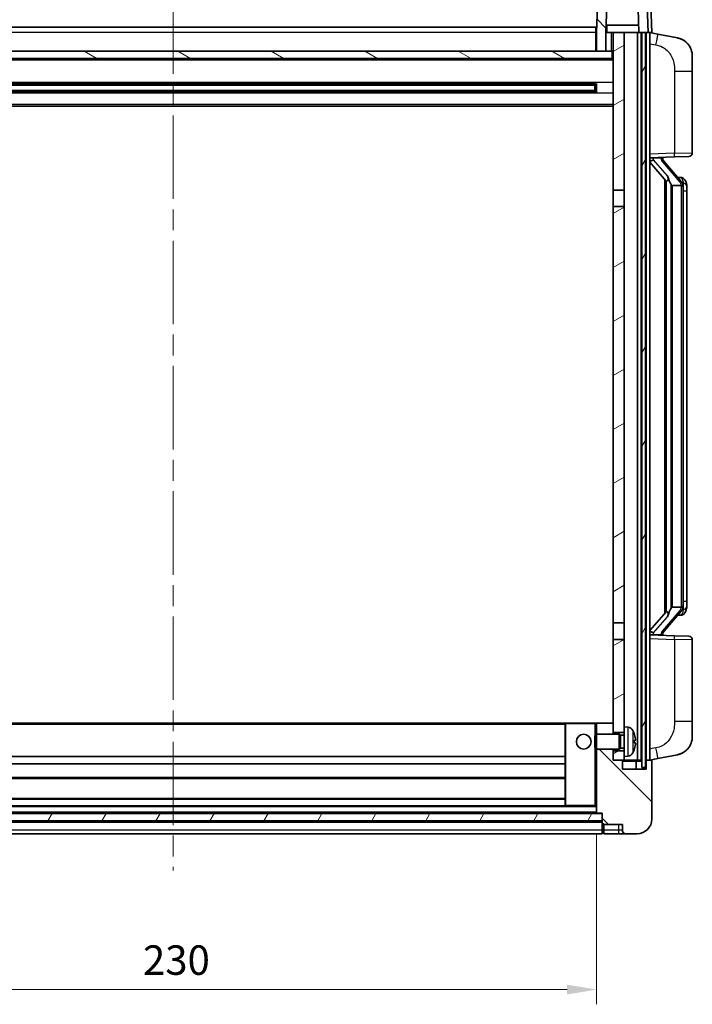
# Model space of a CAD drawing. Units: millimetres. Extents: x 58 to 8535, y 32 to 1156.
# Drawn here: x 1815 to 1997, y 736 to 1003 of the extents above; entities that cross this region are included whole.
import ezdxf

# ---------------------------------------------------------------- set-up
doc = ezdxf.new("R2010")
doc.units = ezdxf.units.MM
doc.header["$LTSCALE"] = 4
doc.linetypes.add('CHAIN', pattern=[0.3543, 0.2362, -0.0295, 0.0591, -0.0295])
doc.layers.get('Defpoints').update_dxf_attribs({"lineweight": 25})
for name, color, linetype, lineweight in [('Centerline (ISO)', 131, 'Continuous', 18), ('Dimension (ISO)', 7, 'Continuous', 18), ('Dimension (ISO) @ 1', 7, 'Continuous', 18), ('Hatch (ISO)', 1, 'Continuous', 18), ('Visible (ISO)', 7, 'Continuous', 35), ('Visible Narrow (ISO)', 7, 'Continuous', 25)]:
    doc.layers.add(name, color=color, linetype=linetype, lineweight=lineweight)
doc.styles.add('Note Text (TK)', font='txt')
doc.dimstyles.new('Default - Method 1b (TK)', dxfattribs={"dimscale": 4, "dimtxt": 2.5, "dimasz": 2.5, "dimexe": 1, "dimexo": 1.5, "dimgap": 1, "dimtad": 1, "dimtoh": 1, "dimrnd": 1e-08, "dimdsep": 46, "dimtxsty": 'Note Text (TK)', "dimcen": 0.09, "dimdle": 5, "dimclrd": 100, "dimclre": 100, "dimclrt": 7, "dimadec": 1, "dimazin": 1, "dimtfac": 1, "dimtmove": 0, "dimatfit": 3, "dimfxl": 1, "dimtolj": 1, "dimlwd": -1, "dimlwe": -1, "dimarcsym": 0})
pattern_1 = [(135.0002, (1574, 1e-06), (-8.98022, -8.98029), [])]
pattern_2 = [(60, (1574, 1e-06), (-10.99852, 6.35), [])]

# ---------------------------------------------------------------- blocks, each defined once
blk = doc.blocks.new('*D280')
at = {"layer": 'Defpoints', "color": 0}
for p in [(1741.43, 787.96), (1971.43, 787.96), (1971.43, 739.96)]:
    blk.add_point(p, dxfattribs=at)
at = {"layer": 'Dimension (ISO)', "color": 100}
for p, q in [((1741.43, 781.96), (1741.43, 735.96)), ((1971.43, 781.96), (1971.43, 735.96)), ((1749.43, 739.96), (1963.43, 739.96))]:
    blk.add_line(p, q, dxfattribs=at)
for points in [[(1749.43, 741.29), (1749.43, 738.63), (1741.43, 739.96)], [(1963.43, 741.29), (1963.43, 738.63), (1971.43, 739.96)]]:
    blk.add_solid(points, dxfattribs=at)
at = {"layer": 'Dimension (ISO)', "color": 7, "insert": (1848.2, 747.96), "char_height": 8, "attachment_point": 4, "style": 'Note Text (TK)'}
blk.add_mtext('\\A1;230', dxfattribs=at)

msp = doc.modelspace()

# ---------------------------------------------------------------- hatches: boundary and pattern name
at = {"layer": 'Hatch (ISO)'}
h = msp.add_hatch(dxfattribs=at)
h.set_pattern_fill('ANSI31', color=256, scale=101.6, angle=90.00021, style=0)
h.set_pattern_definition(pattern_1)
edge = h.paths.add_edge_path()
edge.add_line((1971.428, 994.7587), (1973.928, 994.7587))
edge.add_line((1973.928, 994.7587), (1973.928, 999.7587))
edge.add_line((1973.928, 999.7587), (1973.9295, 999.7587))
edge.add_line((1973.9295, 999.7587), (1974.2788, 1009.7587))
edge.add_line((1974.2788, 1009.7587), (1982.5773, 1009.7587))
edge.add_line((1982.5773, 1009.7587), (1982.9265, 999.7587))
edge.add_line((1982.9265, 999.7587), (1983.678, 999.7587))
edge.add_line((1983.678, 999.7587), (1984.678, 999.7587))
edge.add_line((1984.678, 999.7587), (1985.428, 999.7587))
edge.add_line((1985.428, 999.7587), (1985.0084, 1011.7761))
edge.add_ellipse((1984.5087, 1011.7587), major_axis=(0.4997, 0.0174), ratio=1, start_angle=0, end_angle=88)
edge.add_line((1984.5087, 1012.2587), (1972.3474, 1012.2587))
edge.add_ellipse((1972.3474, 1011.7587), major_axis=(0, 0.5), ratio=1, start_angle=0, end_angle=88)
edge.add_line((1971.8477, 1011.7761), (1971.428, 999.7587))
edge.add_line((1971.428, 999.7587), (1971.428, 994.7587))
h = msp.add_hatch(dxfattribs=at)
h.set_pattern_fill('ANSI31', color=256, scale=101.6, angle=14.999978, style=0)
h.set_pattern_definition(pattern_2)
h.paths.add_polyline_path([(1983.678, 999.7587), (1983.678, 800.2587), (1984.678, 800.2587), (1984.678, 999.7587)])
h.paths.add_polyline_path([(1728.178, 999.7587), (1728.178, 800.2587), (1729.178, 800.2587), (1729.178, 999.7587)])
h = msp.add_hatch(dxfattribs=at)
h.set_pattern_fill('ANSI31', color=256, scale=101.6, angle=-14.999978, style=0)
h.set_pattern_definition([(30, (1574, 1e-06), (-6.35, 10.99852), [])])
h.paths.add_polyline_path([(1978.928, 803.2587), (1978.928, 804.7587), (1975.928, 804.7587), (1975.928, 802.2587), (1978.178, 802.2587), (1978.928, 802.2587)])
h.paths.add_polyline_path([(1975.928, 957.0087), (1978.928, 957.0087), (1978.928, 999.7587), (1975.928, 999.7587)])
h.paths.add_polyline_path([(1978.928, 809.7587), (1978.928, 811.2587), (1978.928, 835.0087), (1975.928, 835.0087), (1975.928, 812.1587), (1975.928, 809.7587)])
h.paths.add_polyline_path([(1975.928, 839.5087), (1978.928, 839.5087), (1978.928, 952.5087), (1975.928, 952.5087)])
h = msp.add_hatch(dxfattribs=at)
h.set_pattern_fill('ANSI31', color=256, scale=101.6, angle=105.000246, style=0)
h.set_pattern_definition([(150.0002, (1574, 1e-06), (-6.34995, -10.99855), [])])
h.paths.add_polyline_path([(1737.178, 994.7587), (1737.178, 992.7587), (1975.678, 992.7587), (1975.678, 994.7587), (1973.928, 994.7587), (1971.428, 994.7587), (1741.428, 994.7587), (1738.928, 994.7587)])
h = msp.add_hatch(dxfattribs=at)
h.set_pattern_fill('ANSI31', color=256, scale=101.6, angle=90.00021, style=0)
h.set_pattern_definition(pattern_1)
edge = h.paths.add_edge_path()
edge.add_line((1979.428, 782.2587), (1982.428, 782.2587))
edge.add_ellipse((1982.428, 786.2587), major_axis=(0, -4), ratio=1, start_angle=0, end_angle=90)
edge.add_line((1986.428, 786.2587), (1986.428, 802.0087))
edge.add_ellipse((1986.178, 802.0087), major_axis=(0.25, 0), ratio=1, start_angle=0, end_angle=90)
edge.add_line((1986.178, 802.2587), (1985.178, 802.2587))
edge.add_ellipse((1985.178, 802.0087), major_axis=(0, 0.25), ratio=1, start_angle=0, end_angle=90)
edge.add_line((1984.928, 802.0087), (1984.928, 799.7587))
edge.add_line((1984.928, 799.7587), (1978.428, 799.7587))
edge.add_line((1978.428, 799.7587), (1978.428, 802.0087))
edge.add_ellipse((1978.178, 802.0087), major_axis=(0.25, 0), ratio=1, start_angle=0, end_angle=90)
edge.add_line((1978.178, 802.2587), (1975.928, 802.2587))
edge.add_line((1975.928, 802.2587), (1975.928, 804.7587))
edge.add_line((1975.928, 804.7587), (1975.928, 805.2587))
edge.add_line((1975.928, 805.2587), (1971.428, 805.2587))
edge.add_line((1971.428, 805.2587), (1971.428, 787.9587))
edge.add_ellipse((1971.528, 787.9587), major_axis=(-0.1, 0), ratio=1, start_angle=0, end_angle=90)
edge.add_line((1971.528, 787.8587), (1972.928, 787.8587))
edge.add_line((1972.928, 787.8587), (1972.928, 787.7587))
edge.add_line((1972.928, 787.7587), (1972.928, 785.7587))
edge.add_line((1972.928, 785.7587), (1972.928, 785.2087))
edge.add_ellipse((1973.178, 785.2087), major_axis=(-0.25, 0), ratio=1, start_angle=0, end_angle=90)
edge.add_line((1973.178, 784.9587), (1973.428, 784.9587))
edge.add_line((1973.428, 784.9587), (1973.428, 784.7587))
edge.add_line((1973.428, 784.7587), (1978.428, 784.7587))
edge.add_line((1978.428, 784.7587), (1978.428, 783.2587))
edge.add_ellipse((1979.428, 783.2587), major_axis=(-1, 0), ratio=1, start_angle=0, end_angle=90)
edge = h.paths.add_edge_path()
edge.add_ellipse((1971.528, 812.1587), major_axis=(0, 0.1), ratio=1, start_angle=0, end_angle=90)
edge.add_line((1971.428, 812.1587), (1971.428, 809.2587))
edge.add_line((1971.428, 809.2587), (1975.928, 809.2587))
edge.add_line((1975.928, 809.2587), (1975.928, 809.7587))
edge.add_line((1975.928, 809.7587), (1975.928, 812.1587))
edge.add_ellipse((1975.828, 812.1587), major_axis=(0.1, 0), ratio=1, start_angle=0, end_angle=90)
edge.add_line((1975.828, 812.2587), (1971.528, 812.2587))
h = msp.add_hatch(dxfattribs=at)
h.set_pattern_fill('ANSI31', color=256, scale=101.6, angle=14.999978, style=0)
h.set_pattern_definition(pattern_2)
h.paths.add_polyline_path([(1739.928, 787.7587), (1739.928, 785.7587), (1972.928, 785.7587), (1972.928, 787.7587)])

# ---------------------------------------------------------------- linework, layer by layer
at = {"layer": 'Centerline (ISO)', "linetype": 'CHAIN', "ltscale": 23.990969}
msp.add_line((1856.428, 1011.2587), (1856.428, 772.2587), dxfattribs=at)
at = {"layer": 'Visible (ISO)'}
for p, q in [((1971.8477, 1011.7761), (1971.428, 999.7587)), ((1985.428, 999.7587), (1985.0084, 1011.7761)), ((1973.9295, 999.7587), (1974.2788, 1009.7587)), ((1982.5773, 1009.7587), (1982.9265, 999.7587)), ((1986.428, 999.7587), (1986.1661, 1007.2587)), ((1741.678, 1001.2587), (1971.178, 1001.2587)), ((1971.178, 1001.2587), (1971.178, 999.7587)), ((1971.428, 999.7587), (1971.178, 999.7587)), ((1971.178, 994.7587), (1971.178, 999.7587)), ((1971.428, 999.7587), (1971.428, 994.7587)), ((1973.928, 994.7587), (1973.928, 999.7587)), ((1973.928, 999.7587), (1973.9295, 999.7587)), ((1973.9295, 999.7587), (1974.178, 999.7587)), ((1982.8567, 1001.7587), (1973.9994, 1001.7587)), ((1974.178, 1001.7587), (1974.178, 999.7587)), ((1974.178, 999.7587), (1975.928, 999.7587)), ((1978.928, 999.7587), (1975.928, 999.7587)), ((1975.928, 999.7587), (1975.928, 957.0087)), ((1978.928, 957.0087), (1978.928, 999.7587)), ((1982.578, 999.7587), (1978.928, 999.7587)), ((1982.9265, 999.7587), (1982.578, 999.7587)), ((1982.578, 802.2587), (1982.578, 999.7587)), ((1982.9265, 999.7587), (1985.428, 999.7587)), ((1983.578, 802.2587), (1983.578, 999.7587)), ((1983.678, 999.7587), (1983.678, 800.2587)), ((1984.678, 999.7587), (1983.678, 999.7587)), ((1984.678, 800.2587), (1984.678, 999.7587)), ((1984.928, 802.2587), (1984.928, 999.7587)), ((1985.4286, 999.7587), (1985.428, 999.7587)), ((1986.428, 999.7587), (1985.4286, 999.7587)), ((1985.928, 802.2587), (1985.928, 999.7587)), ((1988.0232, 999.3514), (1985.928, 999.7587)), ((1993.3821, 998.3098), (1988.0232, 999.3514)), ((1975.678, 994.7587), (1737.178, 994.7587)), ((1971.428, 994.8587), (1971.178, 994.8587)), ((1971.428, 994.7587), (1973.928, 994.7587)), ((1975.678, 992.7587), (1975.678, 994.7587)), ((1975.928, 994.7587), (1975.678, 994.7587)), ((1975.928, 992.6587), (1736.928, 992.6587)), ((1737.178, 992.7587), (1975.678, 992.7587)), ((1997.428, 993.4016), (1997.428, 989.269)), ((1997.428, 967.126), (1997.428, 989.269)), ((1971.0836, 985.8343), (1741.7725, 985.8343)), ((1971.0836, 983.6831), (1741.7725, 983.6831)), ((1970.928, 985.5067), (1741.928, 985.5067)), ((1970.928, 984.0107), (1741.928, 984.0107)), ((1965.128, 985.6412), (1965.128, 985.8343)), ((1965.128, 985.6412), (1965.128, 985.5661)), ((1970.928, 985.5661), (1965.128, 985.5661)), ((1965.128, 983.9513), (1970.928, 983.9513)), ((1965.128, 983.9513), (1965.128, 983.8762)), ((1965.128, 983.6831), (1965.128, 983.8762)), ((1970.928, 983.6831), (1970.928, 985.8343)), ((1971.3575, 985.9362), (1971.3575, 983.5812)), ((1975.928, 979.7587), (1736.928, 979.7587)), ((1985.928, 965.7587), (1992.6025, 965.9918)), ((1986.928, 965.7687), (1988.928, 965.7687)), ((1989.428, 965.6953), (1989.428, 965.8809)), ((1989.428, 965.4896), (1989.428, 965.6953)), ((1996.4629, 966.1266), (1992.6025, 965.9918)), ((1985.928, 964.5693), (1990.3639, 959.4663)), ((1994.4374, 959.353), (1989.6733, 964.8336)), ((1989.928, 959.9678), (1989.928, 842.0496)), ((1994.3586, 960.4437), (1993.4894, 960.4437)), ((1995.1922, 960.0091), (1995.1134, 960.0998)), ((1975.928, 957.0087), (1978.928, 957.0087)), ((1975.928, 952.5087), (1975.928, 957.0087)), ((1978.928, 957.0087), (1978.928, 952.5087)), ((1990.328, 959.5076), (1990.328, 842.5098)), ((1991.928, 958.2687), (1991.6779, 958.5553)), ((1994.4106, 958.2687), (1991.928, 958.2687)), ((1991.928, 958.2687), (1991.928, 843.7487)), ((1994.928, 843.9765), (1994.928, 958.0409)), ((1995.928, 956.6937), (1995.928, 958.0409)), ((1995.928, 845.3237), (1995.928, 956.6937)), ((1978.928, 952.5087), (1975.928, 952.5087)), ((1975.928, 952.5087), (1975.928, 839.5087)), ((1978.928, 839.5087), (1978.928, 952.5087)), ((1995.928, 843.9765), (1995.928, 845.3237)), ((1990.3639, 842.5511), (1985.928, 837.4481)), ((1989.6733, 837.1838), (1994.4374, 842.6643)), ((1991.6779, 843.4621), (1991.928, 843.7487)), ((1991.928, 843.7487), (1994.4106, 843.7487)), ((1995.1134, 841.9176), (1995.1922, 842.0083)), ((1975.928, 839.5087), (1978.928, 839.5087)), ((1975.928, 835.0087), (1975.928, 839.5087)), ((1978.928, 839.5087), (1978.928, 835.0087)), ((1994.3586, 841.5737), (1993.4894, 841.5737)), ((1978.928, 835.0087), (1975.928, 835.0087)), ((1975.928, 835.0087), (1975.928, 809.7587)), ((1978.928, 811.2587), (1978.928, 835.0087)), ((1992.6025, 836.0256), (1985.928, 836.2587)), ((1986.928, 836.2487), (1988.928, 836.2487)), ((1989.428, 836.3221), (1989.428, 836.5278)), ((1989.428, 836.1365), (1989.428, 836.3221)), ((1992.6025, 836.0256), (1996.4629, 835.8908)), ((1997.428, 812.7484), (1997.428, 834.8914)), ((1997.428, 812.7484), (1997.428, 808.6158)), ((1963.028, 812.2587), (1749.828, 812.2587)), ((1962.928, 812.1587), (1962.928, 789.9587)), ((1970.928, 812.2587), (1963.028, 812.2587)), ((1971.528, 812.2587), (1970.928, 812.2587)), ((1971.428, 812.1587), (1971.428, 809.2587)), ((1975.828, 812.2587), (1971.528, 812.2587)), ((1975.928, 812.2587), (1975.828, 812.2587)), ((1975.928, 809.2587), (1975.928, 812.1587)), ((1978.928, 811.2587), (1978.928, 803.2587)), ((1979.987, 811.1661), (1978.928, 811.2587)), ((1970.928, 808.8293), (1971.3575, 809.2587)), ((1970.928, 805.6881), (1970.928, 808.8293)), ((1971.3575, 809.2587), (1971.3575, 805.2587)), ((1977.528, 809.2587), (1971.3575, 809.2587)), ((1975.928, 809.7587), (1978.928, 809.7587)), ((1977.528, 809.2587), (1977.528, 805.2587)), ((1977.9574, 809.0439), (1977.528, 809.2587)), ((1977.9574, 809.0439), (1977.9574, 805.4734)), ((1978.928, 809.0439), (1977.9574, 809.0439)), ((1981.642, 806.9764), (1981.642, 807.541)), ((1970.928, 805.6881), (1971.3575, 805.2587)), ((1977.528, 805.2587), (1971.3575, 805.2587)), ((1971.428, 805.2587), (1971.428, 787.9587)), ((1975.928, 802.2587), (1975.928, 805.2587)), ((1978.928, 804.7587), (1975.928, 804.7587)), ((1975.928, 804.7587), (1975.928, 802.2587)), ((1977.9574, 805.4734), (1977.528, 805.2587)), ((1978.928, 805.4734), (1977.9574, 805.4734)), ((1962.928, 803.2587), (1749.928, 803.2587)), ((1978.178, 802.2587), (1975.928, 802.2587)), ((1975.928, 802.2587), (1978.928, 802.2587)), ((1978.428, 799.7587), (1978.428, 802.0087)), ((1979.987, 803.3513), (1978.928, 803.2587)), ((1978.928, 802.2587), (1978.928, 803.2587)), ((1978.928, 802.2587), (1982.578, 802.2587)), ((1982.178, 799.7587), (1982.178, 802.0087)), ((1982.578, 802.2587), (1983.578, 802.2587)), ((1983.578, 802.2587), (1983.678, 802.2587)), ((1984.678, 802.2587), (1984.928, 802.2587)), ((1985.178, 802.2587), (1984.928, 802.2587)), ((1984.928, 802.0087), (1984.928, 799.7587)), ((1986.178, 802.2587), (1985.178, 802.2587)), ((1985.928, 802.2587), (1988.0232, 802.666)), ((1986.428, 786.2587), (1986.428, 802.0087)), ((1988.0232, 802.666), (1993.3821, 803.7076)), ((1962.928, 801.2587), (1749.928, 801.2587)), ((1984.928, 799.7587), (1978.428, 799.7587)), ((1983.678, 800.2587), (1984.678, 800.2587)), ((1962.928, 797.2587), (1749.928, 797.2587)), ((1962.928, 791.8587), (1749.928, 791.8587)), ((1963.028, 789.8587), (1749.828, 789.8587)), ((1963.028, 789.8587), (1970.928, 789.8587)), ((1970.928, 789.8587), (1971.428, 789.8587)), ((1972.928, 787.7587), (1739.928, 787.7587)), ((1971.528, 787.8587), (1741.328, 787.8587)), ((1971.528, 787.8587), (1972.928, 787.8587)), ((1972.928, 787.8587), (1972.928, 785.2087)), ((1972.928, 785.7587), (1972.928, 787.7587)), ((1739.928, 785.7587), (1972.928, 785.7587)), ((1972.928, 785.6587), (1739.928, 785.6587)), ((1972.928, 783.2587), (1972.928, 785.2087)), ((1972.928, 783.2587), (1972.928, 782.2587)), ((1973.178, 784.9587), (1973.428, 784.9587)), ((1973.428, 784.9587), (1973.428, 784.7587)), ((1973.428, 784.7587), (1978.428, 784.7587)), ((1973.428, 784.7587), (1973.428, 783.2587)), ((1973.428, 782.2587), (1973.428, 783.2587)), ((1978.428, 784.7587), (1978.428, 783.2587)), ((1972.928, 782.2587), (1739.928, 782.2587)), ((1973.178, 782.4587), (1973.428, 782.4587)), ((1973.428, 782.2587), (1977.428, 782.2587)), ((1977.428, 782.2587), (1979.428, 782.2587)), ((1979.428, 782.2587), (1982.428, 782.2587))]:
    msp.add_line(p, q, dxfattribs=at)
msp.add_circle((1967.928, 807.2587), 2, dxfattribs=at)
for centre, radius, start, end in [((1992.428, 993.4016), 5, 0, 41.09567), ((1990.428, 965.4896), 1, 180, 221), ((1996.428, 967.126), 1, 272, 0), ((1994.3586, 959.4437), 1, 41, 90), ((1992.928, 958.0409), 2, 5.907532, 41), ((1992.928, 958.0409), 2, 0, 5.907532), ((1992.928, 843.9765), 2, 319, 354.092468), ((1992.928, 843.9765), 2, 354.092468, 0), ((1994.3586, 842.5737), 1, 270, 319), ((1990.428, 836.5278), 1, 139, 180), ((1996.428, 834.8914), 1, 0, 88), ((1963.028, 812.1587), 0.1, 90, 180), ((1971.528, 812.1587), 0.1, 90, 180), ((1975.828, 812.1587), 0.1, 0, 90), ((1979.8475, 809.5721), 1.6, 28.172734, 85), ((1975.528, 807.2587), 6.5, 20.039607, 28.172734), ((1981.5174, 809.4434), 0.1246, 1.814826, 20.039607), ((1992.428, 808.6158), 5, 318.90433, 0), ((1975.528, 807.2587), 6.5, 331.827266, 339.960393), ((1981.5174, 805.074), 0.1246, 339.960393, 358.185174), ((1978.178, 802.0087), 0.25, 0, 90), ((1979.8475, 804.9453), 1.6, 275, 331.827266), ((1982.428, 802.0087), 0.25, 90, 180), ((1985.178, 802.0087), 0.25, 90, 180), ((1986.178, 802.0087), 0.25, 0, 90), ((1963.028, 789.9587), 0.1, 180, 270), ((1971.528, 787.9587), 0.1, 180, 270), ((1982.428, 786.2587), 4, 270, 0), ((1973.178, 785.2087), 0.25, 180, 270), ((1979.428, 783.2587), 1, 180, 270), ((1973.178, 782.7087), 0.25, 180, 270)]:
    msp.add_arc(centre, radius, start, end, dxfattribs=at)
for centre, major_axis, ratio, start_param, end_param in [((1986.928, 965.6219), (-1, 0), 0.14676884, 4.71238898, 6.28318531), ((1986.928, 964.9431), (-0.9955, -0.3722), 0.25438663, 4.61756297, 6.18835929), ((1988.928, 965.6953), (0.5, 0), 0.14676884, 0, 1.57079633), ((1992.328, 964.8599), (0, -6.6667), 0.3, 5.35609995, 5.95208923), ((1992.328, 837.1575), (0, 6.6667), 0.3, 0.33109608, 0.92708535), ((1986.928, 837.0743), (0.9955, -0.3722), 0.25438663, 3.23641867, 4.807215), ((1986.928, 836.3955), (-1, 0), 0.14676884, 0, 1.57079633), ((1988.928, 836.3221), (0.5, 0), 0.14676884, 4.71238898, 6.28318531), ((1975.5403, 807.2515), (-3.2829, -5.6083), 0.99488747, 2.20774935, 2.44673364), ((1975.5403, 807.1191), (6.4737, 0.5671), 0.05101764, 5.93460274, 6.17358703), ((1975.5403, 807.3983), (6.4737, -0.5671), 0.05101764, 0.10959827, 0.34858257), ((1975.5403, 807.2659), (3.2829, -5.6083), 0.99488747, 0.69485901, 0.93384331)]:
    msp.add_ellipse(centre, major_axis=major_axis, ratio=ratio, start_param=start_param, end_param=end_param, dxfattribs=at)
for points, knots in [([(1993.3821, 998.3098), (1993.4837, 998.29), (1993.5849, 998.2671), (1993.7436, 998.2258), (1993.802, 998.2095), (1994.123, 998.1136), (1994.3809, 998.0129), (1994.8485, 997.7836), (1995.0624, 997.6586), (1995.4007, 997.4255), (1995.5323, 997.3247), (1995.7565, 997.1351), (1995.8525, 997.0471), (1995.9881, 996.9131), (1996.0329, 996.867), (1996.0967, 996.799), (1996.1176, 996.7763), (1996.158, 996.7316), (1996.1768, 996.7103), (1996.1961, 996.6882)], [0, 0, 0, 0, 0.031817178, 0.031817178, 0.050452113, 0.050452113, 0.134929933, 0.134929933, 0.208678987, 0.208678987, 0.258212634, 0.258212634, 0.298091577, 0.298091577, 0.318896146, 0.318896146, 0.329513015, 0.329513015, 0.340218293, 0.340218293, 0.340218293, 0.340218293]), ([(1993.3821, 998.3098), (1993.5586, 998.2755), (1993.7342, 998.2314), (1993.9878, 998.1529), (1994.069, 998.1255), (1994.3988, 998.0046), (1994.6432, 997.8923), (1995.0753, 997.6494), (1995.2681, 997.5231), (1995.5726, 997.2922), (1995.6919, 997.1925), (1995.8757, 997.0243), (1995.945, 996.9569), (1996.0433, 996.8559), (1996.0757, 996.8217), (1996.1379, 996.7541), (1996.1667, 996.7219), (1996.1961, 996.6882)], [0, 0, 0, 0, 0.055151579, 0.055151579, 0.081398944, 0.081398944, 0.162714309, 0.162714309, 0.230969498, 0.230969498, 0.277734391, 0.277734391, 0.307873407, 0.307873407, 0.323370755, 0.323370755, 0.339065947, 0.339065947, 0.339065947, 0.339065947]), ([(1990.7283, 960.8588), (1990.7355, 960.8268), (1990.7424, 960.7952), (1990.7948, 960.5509), (1990.8434, 960.2897), (1990.8434, 959.9936), (1990.8384, 959.9169), (1990.8106, 959.7735), (1990.7872, 959.707), (1990.7349, 959.6101), (1990.7051, 959.5705), (1990.6435, 959.5087), (1990.6118, 959.486), (1990.5134, 959.4299), (1990.4498, 959.4219), (1990.3892, 959.4438), (1990.3751, 959.4534), (1990.3639, 959.4663)], [0.385438022, 0.385438022, 0.385438022, 0.385438022, 0.395277817, 0.395277817, 0.463062777, 0.463062777, 0.48409735, 0.48409735, 0.505131922, 0.505131922, 0.522665464, 0.522665464, 0.540199005, 0.540199005, 0.585275052, 0.585275052, 0.602559288, 0.602559288, 0.602559288, 0.602559288]), ([(1995.928, 958.0409), (1995.928, 958.6348), (1995.7775, 959.0389), (1995.4723, 959.6712), (1995.3013, 959.8835), (1995.1922, 960.0091)], [0, 0, 0, 0, 0.2061269, 0.2061269, 0.42564821, 0.42564821, 0.42564821, 0.42564821]), ([(1994.9174, 958.2468), (1994.9174, 958.2469), (1994.9174, 958.2471), (1994.916, 958.2563), (1994.903, 958.2641), (1994.854, 958.2765), (1994.8176, 958.2808), (1994.7261, 958.2851), (1994.672, 958.285), (1994.5533, 958.2804), (1994.4899, 958.2759), (1994.4256, 958.2694)], [-0.0778087689, -0.0778087689, -0.0778087689, -0.0778087689, -0.0774791395, -0.0774791395, -0.0585788033, -0.0585788033, -0.0389062325, -0.0389062325, -0.0193765361, -0.0193765361, 0, 0, 0, 0]), ([(1990.3639, 842.5511), (1990.3712, 842.5594), (1990.3797, 842.5665), (1990.423, 842.5913), (1990.4717, 842.5925), (1990.5574, 842.5628), (1990.5936, 842.5447), (1990.6678, 842.4877), (1990.7055, 842.4483), (1990.7716, 842.3467), (1990.8015, 842.2759), (1990.8371, 842.1186), (1990.8434, 842.0325), (1990.8434, 841.9537), (1990.8434, 841.7277), (1990.7948, 841.4665), (1990.7424, 841.2222), (1990.7355, 841.1906), (1990.7283, 841.1586)], [0.683627444, 0.683627444, 0.683627444, 0.683627444, 0.694717026, 0.694717026, 0.733379875, 0.733379875, 0.75451963, 0.75451963, 0.775659385, 0.775659385, 0.799292727, 0.799292727, 0.822926069, 0.822926069, 0.822926069, 0.890711029, 0.890711029, 0.900550824, 0.900550824, 0.900550824, 0.900550824]), ([(1994.9174, 843.7706), (1994.9174, 843.7705), (1994.9174, 843.7703), (1994.916, 843.7611), (1994.903, 843.7533), (1994.854, 843.7409), (1994.8176, 843.7365), (1994.7261, 843.7323), (1994.672, 843.7324), (1994.5533, 843.737), (1994.4899, 843.7415), (1994.4256, 843.748)], [-0.0003297628, -0.0003297628, -0.0003297628, -0.0003297628, 0, 0, 0.0189079865, 0.0189079865, 0.0385885202, 0.0385885202, 0.0581261217, 0.0581261217, 0.0775105008, 0.0775105008, 0.0775105008, 0.0775105008]), ([(1995.1922, 842.0083), (1995.2465, 842.0708), (1995.3159, 842.1555), (1995.4829, 842.3959), (1995.5835, 842.5619), (1995.7549, 842.9528), (1995.8289, 843.1669), (1995.9078, 843.5911), (1995.928, 843.7721), (1995.928, 843.9765)], [0, 0, 0, 0, 0.109280085, 0.109280085, 0.240591253, 0.240591253, 0.354088722, 0.354088722, 0.425024641, 0.425024641, 0.425024641, 0.425024641]), ([(1981.9783, 807.9614), (1981.9826, 807.92), (1981.9863, 807.8763), (1981.991, 807.7966), (1981.9919, 807.7607), (1981.9912, 807.7047), (1981.9896, 807.681), (1981.9844, 807.655), (1981.9816, 807.6486), (1981.9783, 807.6467)], [0, 0, 0, 0, 0.0124997785, 0.0124997785, 0.0249995571, 0.0249995571, 0.0375236714, 0.0375236714, 0.0466766062, 0.0466766062, 0.0466766062, 0.0466766062]), ([(1981.9783, 806.8707), (1981.9826, 806.8682), (1981.9863, 806.8574), (1981.991, 806.8191), (1981.9919, 806.7917), (1981.9912, 806.7298), (1981.9896, 806.6912), (1981.9844, 806.6192), (1981.9816, 806.5872), (1981.9783, 806.556)], [0, 0, 0, 0, 0.0125039067, 0.0125039067, 0.0250078135, 0.0250078135, 0.0375277995, 0.0375277995, 0.0466766392, 0.0466766392, 0.0466766392, 0.0466766392]), ([(1996.1961, 805.3292), (1996.1766, 805.3068), (1996.1575, 805.2853), (1996.1167, 805.2401), (1996.0955, 805.2171), (1996.031, 805.1484), (1995.9856, 805.1018), (1995.8484, 804.9664), (1995.7512, 804.8775), (1995.5249, 804.6868), (1995.3923, 804.5856), (1995.0519, 804.3523), (1994.8369, 804.2274), (1994.3722, 804.0011), (1994.1186, 803.9025), (1993.703, 803.7783), (1993.5429, 803.7389), (1993.3821, 803.7076)], [0, 0, 0, 0, 0.010823116, 0.010823116, 0.021555164, 0.021555164, 0.042579621, 0.042579621, 0.082862142, 0.082862142, 0.132680778, 0.132680778, 0.206708077, 0.206708077, 0.289770927, 0.289770927, 0.340209224, 0.340209224, 0.340209224, 0.340209224]), ([(1996.1961, 805.3292), (1996.1674, 805.2963), (1996.1393, 805.2649), (1996.0787, 805.1989), (1996.0472, 805.1655), (1995.9513, 805.0668), (1995.8838, 805.0009), (1995.7921, 804.9165), (1995.7702, 804.8967), (1995.7481, 804.8771)], [0, 0, 0, 0, 0.0153264144, 0.0153264144, 0.0304667096, 0.0304667096, 0.0599334156, 0.0599334156, 0.0689999838, 0.0689999838, 0.0689999838, 0.0689999838]), ([(1994.7324, 804.1783), (1994.5427, 804.0799), (1994.3476, 803.9941), (1993.9, 803.83), (1993.6419, 803.7581), (1993.3821, 803.7076)], [0.193034956, 0.193034956, 0.193034956, 0.193034956, 0.257659665, 0.257659665, 0.339004358, 0.339004358, 0.339004358, 0.339004358])]:
    msp.add_open_spline(points, degree=3, knots=knots, dxfattribs=at)
for points in [[(1994.4256, 958.2694), (1994.4205, 958.2689), (1994.4154, 958.2687), (1994.4106, 958.2687)], [(1994.4106, 843.7487), (1994.4154, 843.7487), (1994.4205, 843.7485), (1994.4256, 843.748)]]:
    msp.add_open_spline(points, degree=3, dxfattribs=at)
at = {"layer": 'Visible Narrow (ISO)'}
for p, q in [((1985.1667, 1007.2587), (1985.4286, 999.7587)), ((1971.178, 999.7587), (1741.678, 999.7587)), ((1975.428, 999.7587), (1975.428, 994.7587)), ((1971.428, 999.2587), (1971.178, 999.2587)), ((1971.428, 995.2587), (1971.178, 995.2587)), ((1985.928, 996.7229), (1987.5555, 996.4066)), ((1975.928, 992.2587), (1736.928, 992.2587)), ((1992.6025, 989.269), (1997.428, 989.269)), ((1992.6025, 989.269), (1992.6025, 966.9912)), ((1975.928, 986.2343), (1736.928, 986.2343)), ((1965.128, 985.6412), (1747.728, 985.6412)), ((1965.128, 983.8762), (1747.728, 983.8762)), ((1975.928, 983.2831), (1736.928, 983.2831)), ((1975.928, 980.2587), (1736.928, 980.2587)), ((1992.6025, 966.9912), (1985.928, 966.7581)), ((1986.928, 965.7687), (1986.928, 965.7936)), ((1986.928, 965.2305), (1986.928, 965.7687)), ((1990.7283, 960.8588), (1986.928, 965.2305)), ((1988.928, 965.8635), (1988.928, 965.7687)), ((1988.928, 965.7687), (1988.928, 965.6333)), ((1992.6025, 966.9912), (1997.428, 967.126)), ((1989.296, 964.6492), (1994.0601, 959.1687)), ((1991.6779, 843.4621), (1991.6779, 958.5553)), ((1994.928, 958.0409), (1994.428, 958.0409)), ((1994.428, 958.0409), (1994.428, 843.9765)), ((1994.928, 958.8582), (1994.928, 958.0409)), ((1995.928, 956.6937), (1994.928, 956.6937)), ((1995.928, 845.3237), (1994.928, 845.3237)), ((1994.0601, 842.8487), (1989.296, 837.3682)), ((1994.928, 843.9765), (1994.428, 843.9765)), ((1994.928, 843.9765), (1994.928, 843.1592)), ((1986.928, 836.7869), (1990.7283, 841.1586)), ((1986.928, 836.2487), (1986.928, 836.7869)), ((1985.928, 835.2593), (1992.6025, 835.0262)), ((1986.928, 836.2238), (1986.928, 836.2487)), ((1988.928, 836.3841), (1988.928, 836.2487)), ((1988.928, 836.2487), (1988.928, 836.1539)), ((1997.428, 834.8914), (1992.6025, 835.0262)), ((1992.6025, 835.0262), (1992.6025, 812.7484)), ((1997.428, 812.7484), (1992.6025, 812.7484)), ((1962.928, 811.9587), (1749.928, 811.9587)), ((1963.028, 812.1587), (1962.928, 812.1587)), ((1963.028, 812.2587), (1963.028, 812.1587)), ((1963.028, 789.9587), (1963.028, 812.1587)), ((1963.028, 812.1587), (1970.928, 812.1587)), ((1970.928, 812.2587), (1970.928, 812.1587)), ((1970.928, 812.1587), (1970.928, 808.8293)), ((1970.928, 812.1587), (1971.428, 812.1587)), ((1979.987, 803.3513), (1979.987, 811.1661)), ((1981.258, 810.3276), (1981.258, 804.1898)), ((1981.6345, 809.4683), (1981.6345, 809.4861)), ((1981.6345, 806.9781), (1981.6345, 807.5393)), ((1970.928, 805.6881), (1970.928, 789.9587)), ((1981.6345, 805.0313), (1981.6345, 805.0491)), ((1987.5555, 805.6108), (1985.928, 805.2945)), ((1978.428, 802.0087), (1982.178, 802.0087)), ((1982.178, 802.0087), (1983.678, 802.0087)), ((1984.678, 802.0087), (1984.928, 802.0087)), ((1962.928, 797.5587), (1749.928, 797.5587)), ((1962.928, 791.5587), (1749.928, 791.5587)), ((1971.428, 789.5587), (1741.428, 789.5587)), ((1962.928, 789.9587), (1963.028, 789.9587)), ((1963.028, 789.9587), (1963.028, 789.8587)), ((1970.928, 789.9587), (1963.028, 789.9587)), ((1970.928, 789.8587), (1970.928, 789.9587)), ((1971.428, 789.9587), (1970.928, 789.9587)), ((1971.428, 788.1587), (1741.428, 788.1587)), ((1972.928, 785.3587), (1739.928, 785.3587)), ((1972.928, 783.2587), (1739.928, 783.2587)), ((1972.928, 783.2587), (1973.178, 783.2587)), ((1973.178, 783.2587), (1973.178, 784.9587)), ((1973.178, 783.2587), (1973.178, 782.4587)), ((1973.178, 783.2587), (1973.428, 783.2587)), ((1977.428, 783.2587), (1973.428, 783.2587)), ((1977.428, 783.2587), (1977.428, 784.7587)), ((1977.428, 782.2587), (1977.428, 783.2587)), ((1978.428, 783.2587), (1977.428, 783.2587))]:
    msp.add_line(p, q, dxfattribs=at)
for centre, start, end in [((1990.428, 965.6333), 180, 221), ((1992.928, 958.1846), 3.242335, 41), ((1992.928, 958.0409), 0, 8.733934), ((1992.928, 843.8328), 319, 356.757665), ((1992.928, 843.9765), 351.266066, 0), ((1990.428, 836.3841), 139, 180)]:
    msp.add_arc(centre, 1.5, start, end, dxfattribs=at)
for centre, major_axis, ratio, start_param, end_param in [((1987.4508, 996.4066), (0.5724, 2.9449), 0.03425905, 4.71904817, 6.28318531), ((1988.928, 965.4896), (0.5, 0), 0.28734789, 0, 1.57079633), ((1992.5676, 966.9912), (0.0349, -0.9994), 0.03487826, 0, 1.56957835), ((1989.296, 964.5055), (0.3774, 0.328), 0.22082359, 0, 1.3811443), ((1994.4374, 959.353), (0.7547, 0.6561), 0.98843646, 0, 0.86096541), ((1994.0601, 959.025), (0.3774, 0.328), 0.22082359, 0, 1.3811443), ((1994.928, 958.0409), (1, 0), 0.81730076, 0, 1.57079633), ((1994.0601, 842.9924), (0.3774, -0.328), 0.22082359, 4.90204101, 6.28318531), ((1994.4374, 842.6643), (0.7547, -0.6561), 0.98843646, 5.4222199, 6.28318531), ((1994.928, 843.9765), (1, 0), 0.81730076, 4.71238898, 6.28318531), ((1989.296, 837.5119), (0.3774, -0.328), 0.22082359, 4.90204101, 6.28318531), ((1988.928, 836.5278), (0.5, 0), 0.28734789, 4.71238898, 6.28318531), ((1992.5676, 835.0262), (0.0349, 0.9994), 0.03487826, 4.71360696, 6.28318531), ((1987.4508, 805.6108), (0.5724, -2.9449), 0.03425905, 0, 1.56413714)]:
    msp.add_ellipse(centre, major_axis=major_axis, ratio=ratio, start_param=start_param, end_param=end_param, dxfattribs=at)
for points, knots in [([(1987.5555, 996.4066), (1988.112, 996.2984), (1988.7309, 996.1579), (1989.3389, 995.8404), (1990.1915, 995.3952), (1991.0061, 994.5953), (1991.5805, 993.6028), (1992.0805, 992.7389), (1992.3857, 991.7583), (1992.5116, 990.8752), (1992.5964, 990.2803), (1992.6025, 989.7355), (1992.6025, 989.269)], [0, 0, 0, 0, 0.22498324, 0.22498324, 0.22498324, 0.54043573, 0.54043573, 0.54043573, 0.81501171, 0.81501171, 0.81501171, 1, 1, 1, 1]), ([(1994.4374, 960.3464), (1994.5102, 960.2563), (1994.6242, 960.1045), (1994.8277, 959.6386), (1994.928, 959.3458), (1994.928, 958.8582)], [-0.42564821, -0.42564821, -0.42564821, -0.42564821, -0.2061269, -0.2061269, 0, 0, 0, 0]), ([(1994.928, 843.1592), (1994.928, 842.9914), (1994.9145, 842.849), (1994.8619, 842.5205), (1994.8126, 842.3607), (1994.6983, 842.0712), (1994.6312, 841.9506), (1994.5199, 841.7767), (1994.4737, 841.7158), (1994.4374, 841.671)], [-0.425024641, -0.425024641, -0.425024641, -0.425024641, -0.354088722, -0.354088722, -0.240591253, -0.240591253, -0.109280085, -0.109280085, 0, 0, 0, 0]), ([(1994.4374, 841.671), (1994.3873, 841.6089), (1994.3613, 841.577), (1994.3587, 841.5738), (1994.3586, 841.5737), (1994.3586, 841.5737)], [-0.318622721, -0.318622721, -0.318622721, -0.318622721, -0.167312443, -0.167312443, -0.159355581, -0.159355581, -0.159355581, -0.159355581]), ([(1992.6025, 812.7484), (1992.6025, 812.212), (1992.5939, 811.5768), (1992.4684, 810.8766), (1992.2967, 809.9181), (1991.9092, 808.8677), (1991.3262, 808.0076), (1990.7691, 807.1856), (1990.0277, 806.5262), (1989.2792, 806.1463), (1988.6935, 805.849), (1988.0942, 805.7156), (1987.5555, 805.6108)], [0, 0, 0, 0, 0.21270217, 0.21270217, 0.21270217, 0.50389399, 0.50389399, 0.50389399, 0.78220336, 0.78220336, 0.78220336, 1, 1, 1, 1])]:
    msp.add_open_spline(points, degree=3, knots=knots, dxfattribs=at)
msp.add_open_spline([(1994.3586, 960.4437), (1994.3586, 960.4437), (1994.3846, 960.4118), (1994.4374, 960.3464)], degree=3, dxfattribs=at)

# ---------------------------------------------------------------- dimensions: what is measured, and where the dimension line sits
at = {"layer": 'Dimension (ISO) @ 1', "color": 100}
dim = msp.add_linear_dim(base=(1971.428, 739.9587), p1=(1741.428, 787.9587), p2=(1971.428, 787.9587), dimstyle='Default - Method 1b (TK)', override={"dimscale": 1, "dimtxt": 8, "dimasz": 8, "dimexe": 4, "dimexo": 6, "dimgap": 4, "dimtoh": 0, "dimdec": 2, "dimcen": 0.36, "dimtol": 0, "dimlim": 0, "dimtp": 0, "dimtm": 0, "dimtdec": 2, "dimtix": 0, "dimtofl": 0, "dimtmove": 0, "dimatfit": 1}, dxfattribs=at)
dim.commit()
dim.dimension.update_dxf_attribs({"geometry": '*D280', "text_midpoint": (1856.428, 739.9587), "dimtype": 128})

doc.saveas('drawing.dxf')
